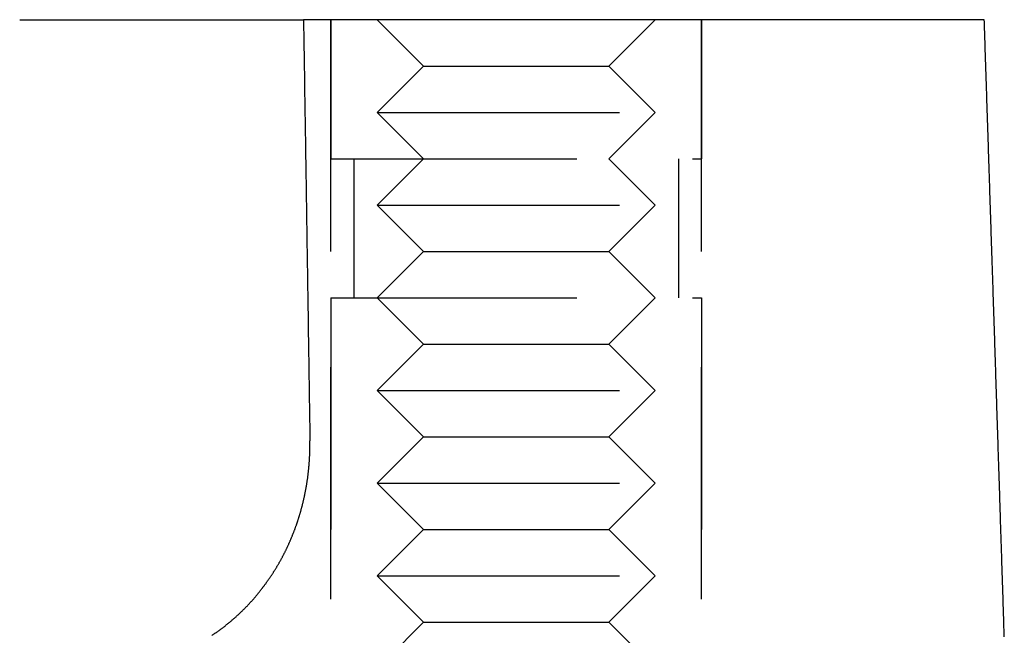
# Model space of a CAD drawing. Extents: x -115 to 301, y -458 to 5.
# Drawn here: x 111 to 132, y -23 to -10 of the extents above; entities that cross this region are included whole.
import ezdxf

# ---------------------------------------------------------------- set-up
doc = ezdxf.new("R2010")
doc.units = 0
doc.header["$LTSCALE"] = 20
doc.linetypes.add('VERDECKT', pattern=[0.375, 0.25, -0.125])
doc.layers.get('0').update_dxf_attribs({"linetype": 'CONTINUOUS'})

# ---------------------------------------------------------------- blocks, each defined once
blk = doc.blocks.new('A$C573E0C26')
at = {"color": 3, "linetype": 'CONTINUOUS', "extrusion": (0, 1, -2e-16)}
for p in [(102.00114, 92), (122.50292, 92)]:
    blk.add_line(p, (108.12408, 92), dxfattribs=at)
at = {"color": 1, "linetype": 'VERDECKT', "extrusion": (0, 1, -2e-16)}
for p, q in [((108.7133, 92), (108.7133, 89)), ((108.7133, 72), (108.7133, 92)), ((110.7133, 91), (109.7133, 92)), ((114.7133, 91), (115.7133, 92)), ((116.7133, 92), (116.7133, 89)), ((116.7133, 72), (116.7133, 92)), ((110.7133, 91), (109.7133, 90)), ((110.7133, 91), (110.86554, 91)), ((110.86554, 91), (114.7133, 91)), ((114.7133, 91), (115.7133, 90)), ((109.7133, 90), (109.94166, 90)), ((110.7133, 89), (109.7133, 90)), ((109.94166, 90), (115.7133, 90)), ((114.7133, 89), (115.7133, 90)), ((108.7133, 89), (109.01778, 89)), ((109.01778, 89), (116.7133, 89)), ((109.2133, 89), (109.2133, 86)), ((110.7133, 89), (109.7133, 88)), ((114.7133, 89), (115.7133, 88)), ((116.2133, 89), (116.2133, 86)), ((109.7133, 88), (109.94166, 88)), ((110.7133, 87), (109.7133, 88)), ((109.94166, 88), (115.7133, 88)), ((114.7133, 87), (115.7133, 88)), ((110.7133, 87), (109.7133, 86)), ((110.7133, 87), (110.86554, 87)), ((110.86554, 87), (114.7133, 87)), ((114.7133, 87), (115.7133, 86)), ((108.7133, 86), (109.01778, 86)), ((108.7133, 86), (108.7133, 78)), ((109.01778, 86), (116.7133, 86)), ((110.7133, 85), (109.7133, 86)), ((114.7133, 85), (115.7133, 86)), ((116.7133, 86), (116.7133, 78)), ((110.7133, 85), (109.7133, 84)), ((110.7133, 85), (110.86554, 85)), ((110.86554, 85), (114.7133, 85)), ((114.7133, 85), (115.7133, 84)), ((109.7133, 84), (109.94166, 84)), ((110.7133, 83), (109.7133, 84)), ((109.94166, 84), (115.7133, 84)), ((114.7133, 83), (115.7133, 84)), ((110.7133, 83), (109.7133, 82)), ((110.7133, 83), (110.86554, 83)), ((110.86554, 83), (114.7133, 83)), ((114.7133, 83), (115.7133, 82)), ((109.7133, 82), (109.94166, 82)), ((110.7133, 81), (109.7133, 82)), ((109.94166, 82), (115.7133, 82)), ((114.7133, 81), (115.7133, 82)), ((110.7133, 81), (109.7133, 80)), ((110.7133, 81), (110.86554, 81)), ((110.86554, 81), (114.7133, 81)), ((114.7133, 81), (115.7133, 80)), ((109.7133, 80), (109.94166, 80)), ((110.7133, 79), (109.7133, 80)), ((109.94166, 80), (115.7133, 80)), ((114.7133, 79), (115.7133, 80)), ((110.7133, 79), (109.7133, 78)), ((110.7133, 79), (110.86554, 79)), ((110.86554, 79), (114.7133, 79)), ((114.7133, 79), (115.7133, 78))]:
    blk.add_line(p, q, dxfattribs=at)
at = {"color": 3, "linetype": 'CONTINUOUS'}
blk.add_polyline3d([(108.124, 92, 0), (108.125, 91.9289, 0), (108.126, 91.8579, 0), (108.127, 91.7868, 0), (108.128, 91.7157, 0), (108.13, 91.6447, 0), (108.131, 91.5736, 0), (108.132, 91.5026, 0), (108.133, 91.4315, 0), (108.134, 91.3604, 0), (108.135, 91.2894, 0), (108.136, 91.2183, 0), (108.137, 91.1473, 0), (108.138, 91.0762, 0), (108.14, 91.0052, 0), (108.141, 90.9341, 0), (108.142, 90.8631, 0), (108.143, 90.792, 0), (108.144, 90.721, 0), (108.145, 90.6499, 0), (108.146, 90.5789, 0), (108.147, 90.5078, 0), (108.148, 90.4368, 0), (108.149, 90.3658, 0), (108.15, 90.2947, 0), (108.152, 90.2237, 0), (108.153, 90.1526, 0), (108.154, 90.0816, 0), (108.155, 90.0106, 0), (108.156, 89.9395, 0), (108.157, 89.8685, 0), (108.158, 89.7975, 0), (108.159, 89.7264, 0), (108.16, 89.6554, 0), (108.161, 89.5844, 0), (108.163, 89.5133, 0), (108.164, 89.4423, 0), (108.165, 89.3713, 0), (108.166, 89.3003, 0), (108.167, 89.2292, 0), (108.168, 89.1582, 0), (108.169, 89.0872, 0), (108.17, 89.0162, 0), (108.171, 88.9451, 0), (108.172, 88.8741, 0), (108.173, 88.8031, 0), (108.174, 88.7321, 0), (108.176, 88.6611, 0), (108.177, 88.5901, 0), (108.178, 88.5191, 0), (108.179, 88.448, 0), (108.18, 88.377, 0), (108.181, 88.306, 0), (108.182, 88.235, 0), (108.183, 88.164, 0), (108.184, 88.093, 0), (108.185, 88.022, 0), (108.186, 87.951, 0), (108.187, 87.88, 0), (108.189, 87.809, 0), (108.19, 87.738, 0), (108.191, 87.667, 0), (108.192, 87.596, 0), (108.193, 87.525, 0), (108.194, 87.454, 0), (108.195, 87.383, 0), (108.196, 87.312, 0), (108.197, 87.241, 0), (108.198, 87.17, 0), (108.199, 87.099, 0), (108.2, 87.028, 0), (108.201, 86.957, 0), (108.203, 86.8861, 0), (108.204, 86.8151, 0), (108.205, 86.7441, 0), (108.206, 86.6731, 0), (108.207, 86.6021, 0), (108.208, 86.5311, 0), (108.209, 86.4601, 0), (108.21, 86.3892, 0), (108.211, 86.3182, 0), (108.212, 86.2472, 0), (108.213, 86.1762, 0), (108.214, 86.1053, 0), (108.215, 86.0343, 0), (108.216, 85.9633, 0), (108.218, 85.8923, 0), (108.219, 85.8214, 0), (108.22, 85.7504, 0), (108.221, 85.6794, 0), (108.222, 85.6085, 0), (108.223, 85.5375, 0), (108.224, 85.4665, 0), (108.225, 85.3956, 0), (108.226, 85.3246, 0), (108.227, 85.2536, 0), (108.228, 85.1827, 0), (108.229, 85.1117, 0), (108.23, 85.0408, 0), (108.231, 84.9698, 0), (108.232, 84.8988, 0), (108.234, 84.8279, 0), (108.235, 84.7569, 0), (108.236, 84.686, 0), (108.237, 84.615, 0), (108.238, 84.5441, 0), (108.239, 84.4731, 0), (108.24, 84.4022, 0), (108.241, 84.3312, 0), (108.242, 84.2603, 0), (108.243, 84.1893, 0), (108.244, 84.1184, 0), (108.245, 84.0475, 0), (108.246, 83.9765, 0), (108.247, 83.9056, 0), (108.248, 83.8346, 0), (108.249, 83.7637, 0), (108.25, 83.6928, 0), (108.252, 83.6218, 0), (108.253, 83.5509, 0), (108.254, 83.4799, 0), (108.255, 83.409, 0), (108.256, 83.3381, 0), (108.257, 83.2672, 0), (108.258, 83.1962, 0), (108.259, 83.1253, 0), (108.26, 83.0544, 0), (108.261, 82.9834, 0), (108.262, 82.9125, 0)], dxfattribs=at)
at = {"color": 3}
for points in [[(122.811, 92, 0), (122.811, 92, 0), (122.811, 92, 0), (122.811, 92, 0), (122.811, 92, 0), (122.811, 92, 0), (122.811, 92, 0), (122.811, 92, 0), (122.811, 92, 0), (122.811, 92, 0), (122.811, 92, 0), (122.811, 92, 0), (122.811, 92, 0), (122.811, 92, 0), (122.81, 92, 0), (122.81, 92, 0), (122.81, 92, 0), (122.81, 92, 0), (122.81, 92, 0), (122.81, 92, 0), (122.81, 92, 0), (122.81, 92, 0), (122.81, 92, 0), (122.809, 92, 0), (122.809, 92, 0), (122.809, 92, 0), (122.809, 92, 0), (122.809, 92, 0), (122.808, 92, 0), (122.808, 92, 0), (122.808, 92, 0), (122.808, 92, 0), (122.808, 92, 0), (122.807, 92, 0), (122.807, 92, 0), (122.807, 92, 0), (122.807, 92, 0), (122.807, 92, 0), (122.806, 92, 0), (122.806, 92, 0), (122.806, 92, 0), (122.805, 92, 0), (122.805, 92, 0), (122.805, 92, 0), (122.805, 92, 0), (122.804, 92, 0), (122.804, 92, 0), (122.804, 92, 0), (122.803, 92, 0), (122.803, 92, 0), (122.803, 92, 0), (122.802, 92, 0), (122.802, 92, 0), (122.802, 92, 0), (122.801, 92, 0), (122.801, 92, 0), (122.801, 92, 0), (122.8, 92, 0), (122.8, 92, 0), (122.799, 92, 0), (122.799, 92, 0), (122.799, 92, 0), (122.798, 92, 0), (122.798, 92, 0), (122.797, 92, 0), (122.797, 92, 0), (122.796, 92, 0), (122.796, 92, 0), (122.796, 92, 0), (122.795, 92, 0), (122.795, 92, 0), (122.794, 92, 0), (122.794, 92, 0), (122.793, 92, 0), (122.793, 92, 0), (122.792, 92, 0), (122.792, 92, 0), (122.791, 92, 0), (122.791, 92, 0), (122.79, 92, 0), (122.79, 92, 0), (122.789, 92, 0), (122.789, 92, 0), (122.788, 92, 0), (122.787, 92, 0), (122.787, 92, 0), (122.786, 92, 0), (122.786, 92, 0), (122.785, 92, 0), (122.785, 92, 0), (122.784, 92, 0), (122.783, 92, 0), (122.783, 92, 0), (122.782, 92, 0), (122.781, 92, 0), (122.781, 92, 0), (122.78, 92, 0), (122.78, 92, 0), (122.779, 92, 0), (122.778, 92, 0), (122.778, 92, 0), (122.777, 92, 0), (122.776, 92, 0), (122.776, 92, 0), (122.775, 92, 0), (122.774, 92, 0), (122.774, 92, 0), (122.773, 92, 0), (122.772, 92, 0), (122.771, 92, 0), (122.771, 92, 0), (122.77, 92, 0), (122.769, 92, 0), (122.768, 92, 0), (122.768, 92, 0), (122.767, 92, 0), (122.766, 92, 0), (122.765, 92, 0), (122.765, 92, 0), (122.764, 92, 0), (122.763, 92, 0), (122.762, 92, 0), (122.761, 92, 0), (122.761, 92, 0), (122.76, 92, 0), (122.759, 92, 0), (122.758, 92, 0), (122.757, 92, 0), (122.757, 92, 0), (122.756, 92, 0), (122.755, 92, 0), (122.754, 92, 0), (122.753, 92, 0), (122.752, 92, 0), (122.751, 92, 0), (122.751, 92, 0), (122.75, 92, 0), (122.749, 92, 0), (122.748, 92, 0), (122.747, 92, 0), (122.746, 92, 0), (122.745, 92, 0), (122.744, 92, 0), (122.743, 92, 0), (122.742, 92, 0), (122.741, 92, 0), (122.74, 92, 0), (122.74, 92, 0), (122.739, 92, 0), (122.738, 92, 0), (122.737, 92, 0), (122.736, 92, 0), (122.735, 92, 0), (122.734, 92, 0), (122.733, 92, 0), (122.732, 92, 0), (122.731, 92, 0), (122.73, 92, 0), (122.729, 92, 0), (122.728, 92, 0), (122.727, 92, 0), (122.726, 92, 0), (122.725, 92, 0), (122.724, 92, 0), (122.723, 92, 0), (122.721, 92, 0), (122.72, 92, 0), (122.719, 92, 0), (122.718, 92, 0), (122.717, 92, 0), (122.716, 92, 0), (122.715, 92, 0), (122.714, 92, 0), (122.713, 92, 0), (122.712, 92, 0), (122.711, 92, 0), (122.71, 92, 0), (122.708, 92, 0), (122.707, 92, 0), (122.706, 92, 0), (122.705, 92, 0), (122.704, 92, 0), (122.703, 92, 0), (122.702, 92, 0), (122.7, 92, 0), (122.699, 92, 0), (122.698, 92, 0), (122.697, 92, 0), (122.696, 92, 0), (122.695, 92, 0), (122.693, 92, 0), (122.692, 92, 0), (122.691, 92, 0), (122.69, 92, 0), (122.689, 92, 0), (122.687, 92, 0), (122.686, 92, 0), (122.685, 92, 0), (122.684, 92, 0), (122.683, 92, 0), (122.681, 92, 0), (122.68, 92, 0), (122.679, 92, 0), (122.678, 92, 0), (122.676, 92, 0), (122.675, 92, 0), (122.674, 92, 0), (122.672, 92, 0), (122.671, 92, 0), (122.67, 92, 0), (122.669, 92, 0), (122.667, 92, 0), (122.666, 92, 0), (122.665, 92, 0), (122.663, 92, 0), (122.662, 92, 0), (122.661, 92, 0), (122.659, 92, 0), (122.658, 92, 0), (122.657, 92, 0), (122.655, 92, 0), (122.654, 92, 0), (122.653, 92, 0), (122.651, 92, 0), (122.65, 92, 0), (122.649, 92, 0), (122.647, 92, 0), (122.646, 92, 0), (122.645, 92, 0), (122.643, 92, 0), (122.642, 92, 0), (122.64, 92, 0), (122.639, 92, 0), (122.638, 92, 0), (122.636, 92, 0), (122.635, 92, 0), (122.633, 92, 0), (122.632, 92, 0), (122.631, 92, 0), (122.629, 92, 0), (122.628, 92, 0), (122.626, 92, 0), (122.625, 92, 0), (122.623, 92, 0), (122.622, 92, 0), (122.62, 92, 0), (122.619, 92, 0), (122.618, 92, 0), (122.616, 92, 0), (122.615, 92, 0), (122.613, 92, 0), (122.612, 92, 0), (122.61, 92, 0), (122.609, 92, 0), (122.607, 92, 0), (122.606, 92, 0), (122.604, 92, 0), (122.603, 92, 0), (122.601, 92, 0), (122.6, 92, 0), (122.598, 92, 0), (122.597, 92, 0), (122.595, 92, 0), (122.594, 92, 0), (122.592, 92, 0), (122.591, 92, 0), (122.589, 92, 0), (122.588, 92, 0), (122.586, 92, 0), (122.585, 92, 0), (122.583, 92, 0), (122.581, 92, 0), (122.58, 92, 0), (122.578, 92, 0), (122.577, 92, 0), (122.575, 92, 0), (122.574, 92, 0), (122.572, 92, 0), (122.57, 92, 0), (122.569, 92, 0), (122.567, 92, 0), (122.566, 92, 0), (122.564, 92, 0), (122.563, 92, 0), (122.561, 92, 0), (122.559, 92, 0), (122.558, 92, 0), (122.556, 92, 0), (122.555, 92, 0), (122.553, 92, 0), (122.551, 92, 0), (122.55, 92, 0), (122.548, 92, 0), (122.546, 92, 0), (122.545, 92, 0), (122.543, 92, 0), (122.541, 92, 0), (122.54, 92, 0), (122.538, 92, 0), (122.537, 92, 0), (122.535, 92, 0), (122.533, 92, 0), (122.532, 92, 0), (122.53, 92, 0), (122.528, 92, 0), (122.527, 92, 0), (122.525, 92, 0), (122.523, 92, 0), (122.522, 92, 0), (122.52, 92, 0), (122.518, 92, 0), (122.517, 92, 0), (122.515, 92, 0), (122.513, 92, 0), (122.511, 92, 0), (122.51, 92, 0), (122.508, 92, 0), (122.506, 92, 0), (122.505, 92, 0), (122.503, 92, 0)], [(123.243, 78.6818, 0), (123.241, 78.734, 0), (123.24, 78.7862, 0), (123.238, 78.8384, 0), (123.236, 78.8906, 0), (123.235, 78.9428, 0), (123.233, 78.995, 0), (123.231, 79.0473, 0), (123.23, 79.0995, 0), (123.228, 79.1517, 0), (123.226, 79.2039, 0), (123.225, 79.2561, 0), (123.223, 79.3083, 0), (123.221, 79.3605, 0), (123.22, 79.4127, 0), (123.218, 79.465, 0), (123.216, 79.5172, 0), (123.215, 79.5694, 0), (123.213, 79.6216, 0), (123.211, 79.6738, 0), (123.21, 79.726, 0), (123.208, 79.7782, 0), (123.206, 79.8305, 0), (123.205, 79.8827, 0), (123.203, 79.9349, 0), (123.201, 79.9871, 0), (123.2, 80.0393, 0), (123.198, 80.0915, 0), (123.196, 80.1437, 0), (123.195, 80.196, 0), (123.193, 80.2482, 0), (123.191, 80.3004, 0), (123.19, 80.3526, 0), (123.188, 80.4048, 0), (123.186, 80.457, 0), (123.185, 80.5092, 0), (123.183, 80.5615, 0), (123.181, 80.6137, 0), (123.18, 80.6659, 0), (123.178, 80.7181, 0), (123.176, 80.7703, 0), (123.175, 80.8225, 0), (123.173, 80.8748, 0), (123.171, 80.927, 0), (123.169, 80.9792, 0), (123.168, 81.0314, 0), (123.166, 81.0836, 0), (123.164, 81.1358, 0), (123.163, 81.1881, 0), (123.161, 81.2403, 0), (123.159, 81.2925, 0), (123.158, 81.3447, 0), (123.156, 81.3969, 0), (123.154, 81.4492, 0), (123.153, 81.5014, 0), (123.151, 81.5536, 0), (123.149, 81.6058, 0), (123.148, 81.658, 0), (123.146, 81.7102, 0), (123.144, 81.7625, 0), (123.143, 81.8147, 0), (123.141, 81.8669, 0), (123.139, 81.9191, 0), (123.138, 81.9713, 0), (123.136, 82.0236, 0), (123.134, 82.0758, 0), (123.133, 82.128, 0), (123.131, 82.1802, 0), (123.129, 82.2324, 0), (123.127, 82.2847, 0), (123.126, 82.3369, 0), (123.124, 82.3891, 0), (123.122, 82.4413, 0), (123.121, 82.4936, 0), (123.119, 82.5458, 0), (123.117, 82.598, 0), (123.116, 82.6502, 0), (123.114, 82.7024, 0), (123.112, 82.7547, 0), (123.111, 82.8069, 0), (123.109, 82.8591, 0), (123.107, 82.9113, 0), (123.106, 82.9635, 0), (123.104, 83.0158, 0), (123.102, 83.068, 0), (123.101, 83.1202, 0), (123.099, 83.1724, 0), (123.097, 83.2247, 0), (123.095, 83.2769, 0), (123.094, 83.3291, 0), (123.092, 83.3813, 0), (123.09, 83.4336, 0), (123.089, 83.4858, 0), (123.087, 83.538, 0), (123.085, 83.5902, 0), (123.084, 83.6424, 0), (123.082, 83.6947, 0), (123.08, 83.7469, 0), (123.079, 83.7991, 0), (123.077, 83.8513, 0), (123.075, 83.9036, 0), (123.074, 83.9558, 0), (123.072, 84.008, 0), (123.07, 84.0602, 0), (123.068, 84.1125, 0), (123.067, 84.1647, 0), (123.065, 84.2169, 0), (123.063, 84.2691, 0), (123.062, 84.3214, 0), (123.06, 84.3736, 0), (123.058, 84.4258, 0), (123.057, 84.4781, 0), (123.055, 84.5303, 0), (123.053, 84.5825, 0), (123.052, 84.6347, 0), (123.05, 84.687, 0), (123.048, 84.7392, 0), (123.047, 84.7914, 0), (123.045, 84.8436, 0), (123.043, 84.8959, 0), (123.041, 84.9481, 0), (123.04, 85.0003, 0), (123.038, 85.0526, 0), (123.036, 85.1048, 0), (123.035, 85.157, 0), (123.033, 85.2092, 0), (123.031, 85.2615, 0), (123.03, 85.3137, 0), (123.028, 85.3659, 0), (123.026, 85.4181, 0), (123.025, 85.4704, 0), (123.023, 85.5226, 0), (123.021, 85.5748, 0), (123.019, 85.6271, 0), (123.018, 85.6793, 0), (123.016, 85.7315, 0), (123.014, 85.7838, 0), (123.013, 85.836, 0), (123.011, 85.8882, 0), (123.009, 85.9404, 0), (123.008, 85.9927, 0), (123.006, 86.0449, 0), (123.004, 86.0971, 0), (123.002, 86.1494, 0), (123.001, 86.2016, 0), (122.999, 86.2538, 0), (122.997, 86.3061, 0), (122.996, 86.3583, 0), (122.994, 86.4105, 0), (122.992, 86.4628, 0), (122.991, 86.515, 0), (122.989, 86.5672, 0), (122.987, 86.6194, 0), (122.985, 86.6717, 0), (122.984, 86.7239, 0), (122.982, 86.7761, 0), (122.98, 86.8284, 0), (122.979, 86.8806, 0), (122.977, 86.9328, 0), (122.975, 86.9851, 0), (122.974, 87.0373, 0), (122.972, 87.0895, 0), (122.97, 87.1418, 0), (122.968, 87.194, 0), (122.967, 87.2462, 0), (122.965, 87.2985, 0), (122.963, 87.3507, 0), (122.962, 87.4029, 0), (122.96, 87.4552, 0), (122.958, 87.5074, 0), (122.957, 87.5596, 0), (122.955, 87.6119, 0), (122.953, 87.6641, 0), (122.951, 87.7163, 0), (122.95, 87.7686, 0), (122.948, 87.8208, 0), (122.946, 87.873, 0), (122.945, 87.9253, 0), (122.943, 87.9775, 0), (122.941, 88.0298, 0), (122.94, 88.082, 0), (122.938, 88.1342, 0), (122.936, 88.1865, 0), (122.934, 88.2387, 0), (122.933, 88.2909, 0), (122.931, 88.3432, 0), (122.929, 88.3954, 0), (122.928, 88.4476, 0), (122.926, 88.4999, 0), (122.924, 88.5521, 0), (122.922, 88.6043, 0), (122.921, 88.6566, 0), (122.919, 88.7088, 0), (122.917, 88.7611, 0), (122.916, 88.8133, 0), (122.914, 88.8655, 0), (122.912, 88.9178, 0), (122.911, 88.97, 0), (122.909, 89.0222, 0), (122.907, 89.0745, 0), (122.905, 89.1267, 0), (122.904, 89.179, 0), (122.902, 89.2312, 0), (122.9, 89.2834, 0), (122.899, 89.3357, 0), (122.897, 89.3879, 0), (122.895, 89.4402, 0), (122.893, 89.4924, 0), (122.892, 89.5446, 0), (122.89, 89.5969, 0), (122.888, 89.6491, 0), (122.887, 89.7013, 0), (122.885, 89.7536, 0), (122.883, 89.8058, 0), (122.881, 89.8581, 0), (122.88, 89.9103, 0), (122.878, 89.9625, 0), (122.876, 90.0148, 0), (122.875, 90.067, 0), (122.873, 90.1193, 0), (122.871, 90.1715, 0), (122.869, 90.2237, 0), (122.868, 90.276, 0), (122.866, 90.3282, 0), (122.864, 90.3805, 0), (122.863, 90.4327, 0), (122.861, 90.485, 0), (122.859, 90.5372, 0), (122.858, 90.5894, 0), (122.856, 90.6417, 0), (122.854, 90.6939, 0), (122.852, 90.7462, 0), (122.851, 90.7984, 0), (122.849, 90.8506, 0), (122.847, 90.9029, 0), (122.846, 90.9551, 0), (122.844, 91.0074, 0), (122.842, 91.0596, 0), (122.84, 91.1119, 0), (122.839, 91.1641, 0), (122.837, 91.2163, 0), (122.835, 91.2686, 0), (122.833, 91.3208, 0), (122.832, 91.3731, 0), (122.83, 91.4253, 0), (122.828, 91.4776, 0), (122.827, 91.5298, 0), (122.825, 91.582, 0), (122.823, 91.6343, 0), (122.821, 91.6865, 0), (122.82, 91.7388, 0), (122.818, 91.791, 0), (122.816, 91.8433, 0), (122.815, 91.8955, 0), (122.813, 91.9478, 0), (122.811, 92, 0)], [(106.144, 78.7142, 0), (106.154, 78.7209, 0), (106.164, 78.7275, 0), (106.174, 78.7342, 0), (106.184, 78.7409, 0), (106.194, 78.7477, 0), (106.204, 78.7545, 0), (106.214, 78.7613, 0), (106.224, 78.7681, 0), (106.234, 78.775, 0), (106.244, 78.7819, 0), (106.254, 78.7889, 0), (106.263, 78.7958, 0), (106.273, 78.8028, 0), (106.283, 78.8098, 0), (106.293, 78.8169, 0), (106.303, 78.824, 0), (106.312, 78.8311, 0), (106.322, 78.8382, 0), (106.332, 78.8454, 0), (106.342, 78.8526, 0), (106.351, 78.8598, 0), (106.361, 78.8671, 0), (106.371, 78.8744, 0), (106.38, 78.8817, 0), (106.39, 78.889, 0), (106.4, 78.8964, 0), (106.409, 78.9038, 0), (106.419, 78.9112, 0), (106.428, 78.9187, 0), (106.438, 78.9261, 0), (106.447, 78.9336, 0), (106.457, 78.9411, 0), (106.466, 78.9487, 0), (106.476, 78.9563, 0), (106.485, 78.9638, 0), (106.494, 78.9715, 0), (106.504, 78.9791, 0), (106.513, 78.9868, 0), (106.522, 78.9944, 0), (106.532, 79.0022, 0), (106.541, 79.0099, 0), (106.55, 79.0176, 0), (106.559, 79.0254, 0), (106.569, 79.0332, 0), (106.578, 79.041, 0), (106.587, 79.0488, 0), (106.596, 79.0567, 0), (106.605, 79.0645, 0), (106.614, 79.0724, 0), (106.623, 79.0803, 0), (106.632, 79.0883, 0), (106.641, 79.0962, 0), (106.65, 79.1042, 0), (106.659, 79.1121, 0), (106.668, 79.1201, 0), (106.677, 79.1281, 0), (106.685, 79.1362, 0), (106.694, 79.1442, 0), (106.703, 79.1522, 0), (106.712, 79.1603, 0), (106.721, 79.1684, 0), (106.729, 79.1765, 0), (106.738, 79.1846, 0), (106.747, 79.1927, 0), (106.755, 79.2009, 0), (106.764, 79.209, 0), (106.772, 79.2172, 0), (106.781, 79.2254, 0), (106.789, 79.2335, 0), (106.798, 79.2417, 0), (106.806, 79.25, 0), (106.814, 79.2582, 0), (106.823, 79.2664, 0), (106.831, 79.2746, 0), (106.839, 79.2829, 0), (106.848, 79.2911, 0), (106.856, 79.2994, 0), (106.864, 79.3077, 0), (106.872, 79.316, 0), (106.88, 79.3243, 0), (106.888, 79.3326, 0), (106.897, 79.3409, 0), (106.905, 79.3492, 0), (106.913, 79.3575, 0), (106.92, 79.3658, 0), (106.928, 79.3741, 0), (106.936, 79.3825, 0), (106.944, 79.3908, 0), (106.952, 79.3992, 0), (106.96, 79.4075, 0), (106.967, 79.4159, 0), (106.975, 79.4242, 0), (106.983, 79.4326, 0), (106.99, 79.4409, 0), (106.998, 79.4493, 0), (107.006, 79.4577, 0), (107.013, 79.466, 0), (107.021, 79.4744, 0), (107.028, 79.4829, 0), (107.036, 79.4913, 0), (107.043, 79.4999, 0), (107.051, 79.5084, 0), (107.058, 79.517, 0), (107.065, 79.5256, 0), (107.073, 79.5343, 0), (107.08, 79.543, 0), (107.088, 79.5518, 0), (107.095, 79.5606, 0), (107.103, 79.5694, 0), (107.11, 79.5783, 0), (107.118, 79.5872, 0), (107.125, 79.5961, 0), (107.133, 79.6051, 0), (107.14, 79.6141, 0), (107.147, 79.6232, 0), (107.155, 79.6322, 0), (107.162, 79.6414, 0), (107.17, 79.6505, 0), (107.177, 79.6597, 0), (107.184, 79.6689, 0), (107.192, 79.6782, 0), (107.199, 79.6875, 0), (107.206, 79.6968, 0), (107.214, 79.7062, 0), (107.221, 79.7156, 0), (107.228, 79.725, 0), (107.235, 79.7345, 0), (107.243, 79.744, 0), (107.25, 79.7535, 0), (107.257, 79.7631, 0), (107.264, 79.7726, 0), (107.272, 79.7823, 0), (107.279, 79.7919, 0), (107.286, 79.8016, 0), (107.293, 79.8113, 0), (107.3, 79.8211, 0), (107.308, 79.8308, 0), (107.315, 79.8406, 0), (107.322, 79.8505, 0), (107.329, 79.8603, 0), (107.336, 79.8702, 0), (107.343, 79.8802, 0), (107.35, 79.8901, 0), (107.357, 79.9001, 0), (107.364, 79.9101, 0), (107.371, 79.9201, 0), (107.378, 79.9302, 0), (107.385, 79.9403, 0), (107.392, 79.9504, 0), (107.399, 79.9605, 0), (107.406, 79.9707, 0), (107.413, 79.9809, 0), (107.42, 79.9911, 0), (107.426, 80.0014, 0), (107.433, 80.0117, 0), (107.44, 80.022, 0), (107.447, 80.0323, 0), (107.454, 80.0426, 0), (107.46, 80.053, 0), (107.467, 80.0634, 0), (107.474, 80.0738, 0), (107.48, 80.0842, 0), (107.487, 80.0947, 0), (107.494, 80.1052, 0), (107.5, 80.1157, 0), (107.507, 80.1262, 0), (107.513, 80.1368, 0), (107.52, 80.1474, 0), (107.526, 80.158, 0), (107.533, 80.1686, 0), (107.539, 80.1792, 0), (107.546, 80.1899, 0), (107.552, 80.2006, 0), (107.558, 80.2113, 0), (107.565, 80.222, 0), (107.571, 80.2327, 0), (107.577, 80.2435, 0), (107.584, 80.2543, 0), (107.59, 80.2651, 0), (107.596, 80.2759, 0), (107.602, 80.2867, 0), (107.608, 80.2976, 0), (107.614, 80.3084, 0), (107.62, 80.3193, 0), (107.626, 80.3302, 0), (107.633, 80.3411, 0), (107.639, 80.3521, 0), (107.644, 80.363, 0), (107.65, 80.374, 0), (107.656, 80.3849, 0), (107.662, 80.3959, 0), (107.668, 80.4069, 0), (107.674, 80.4179, 0), (107.68, 80.4289, 0), (107.685, 80.44, 0), (107.691, 80.451, 0), (107.697, 80.4621, 0), (107.703, 80.4731, 0), (107.708, 80.4842, 0), (107.714, 80.4953, 0), (107.719, 80.5064, 0), (107.725, 80.5175, 0), (107.73, 80.5286, 0), (107.736, 80.5397, 0), (107.741, 80.5508, 0), (107.747, 80.562, 0), (107.752, 80.5731, 0), (107.758, 80.5842, 0), (107.763, 80.5954, 0), (107.768, 80.6065, 0), (107.773, 80.6177, 0), (107.779, 80.6288, 0), (107.784, 80.64, 0), (107.789, 80.6512, 0), (107.794, 80.6623, 0), (107.799, 80.6735, 0), (107.804, 80.6847, 0), (107.81, 80.6959, 0), (107.815, 80.707, 0), (107.82, 80.7182, 0), (107.824, 80.7294, 0), (107.829, 80.7406, 0), (107.834, 80.7517, 0), (107.839, 80.7629, 0), (107.844, 80.7741, 0), (107.849, 80.7853, 0), (107.854, 80.7964, 0), (107.858, 80.8076, 0), (107.863, 80.8188, 0), (107.868, 80.8299, 0), (107.872, 80.8411, 0), (107.877, 80.8522, 0), (107.881, 80.8634, 0), (107.886, 80.8745, 0), (107.89, 80.8856, 0), (107.895, 80.8968, 0), (107.899, 80.9079, 0), (107.904, 80.919, 0), (107.908, 80.9301, 0), (107.913, 80.9412, 0), (107.917, 80.9523, 0), (107.921, 80.9634, 0), (107.925, 80.9744, 0), (107.93, 80.9855, 0), (107.934, 80.9965, 0), (107.938, 81.0076, 0), (107.942, 81.0186, 0), (107.946, 81.0296, 0), (107.95, 81.0406, 0), (107.954, 81.0516, 0), (107.958, 81.0626, 0), (107.962, 81.0736, 0), (107.966, 81.0845, 0), (107.97, 81.0955, 0), (107.973, 81.1065, 0), (107.977, 81.1175, 0), (107.981, 81.1286, 0), (107.985, 81.1397, 0), (107.989, 81.1508, 0), (107.992, 81.162, 0), (107.996, 81.1732, 0), (108, 81.1844, 0), (108.004, 81.1957, 0), (108.007, 81.207, 0), (108.011, 81.2183, 0), (108.015, 81.2297, 0), (108.018, 81.2411, 0), (108.022, 81.2525, 0), (108.025, 81.264, 0), (108.029, 81.2755, 0), (108.032, 81.287, 0), (108.036, 81.2986, 0), (108.039, 81.3102, 0), (108.043, 81.3218, 0), (108.046, 81.3334, 0), (108.05, 81.3451, 0), (108.053, 81.3568, 0), (108.057, 81.3686, 0), (108.06, 81.3803, 0), (108.063, 81.3921, 0), (108.067, 81.4039, 0), (108.07, 81.4158, 0), (108.073, 81.4277, 0), (108.077, 81.4396, 0), (108.08, 81.4515, 0), (108.083, 81.4634, 0), (108.086, 81.4754, 0), (108.089, 81.4874, 0), (108.093, 81.4994, 0), (108.096, 81.5115, 0), (108.099, 81.5235, 0), (108.102, 81.5356, 0), (108.105, 81.5477, 0), (108.108, 81.5599, 0), (108.111, 81.572, 0), (108.114, 81.5842, 0), (108.117, 81.5964, 0), (108.12, 81.6086, 0), (108.123, 81.6209, 0), (108.126, 81.6331, 0), (108.128, 81.6454, 0), (108.131, 81.6577, 0), (108.134, 81.67, 0), (108.137, 81.6823, 0), (108.139, 81.6947, 0), (108.142, 81.7071, 0), (108.145, 81.7194, 0), (108.148, 81.7318, 0), (108.15, 81.7443, 0), (108.153, 81.7567, 0), (108.155, 81.7691, 0), (108.158, 81.7816, 0), (108.16, 81.7941, 0), (108.163, 81.8066, 0), (108.165, 81.8191, 0), (108.168, 81.8316, 0), (108.17, 81.8441, 0), (108.173, 81.8567, 0), (108.175, 81.8692, 0), (108.177, 81.8818, 0), (108.179, 81.8944, 0), (108.182, 81.907, 0), (108.184, 81.9196, 0), (108.186, 81.9322, 0), (108.188, 81.9448, 0), (108.19, 81.9575, 0), (108.193, 81.9701, 0), (108.195, 81.9828, 0), (108.197, 81.9954, 0), (108.199, 82.0081, 0), (108.201, 82.0208, 0), (108.203, 82.0334, 0), (108.204, 82.0461, 0), (108.206, 82.0588, 0), (108.208, 82.0715, 0), (108.21, 82.0842, 0), (108.212, 82.0969, 0), (108.214, 82.1097, 0), (108.215, 82.1224, 0), (108.217, 82.1351, 0), (108.219, 82.1478, 0), (108.22, 82.1606, 0), (108.222, 82.1733, 0), (108.223, 82.186, 0), (108.225, 82.1988, 0), (108.226, 82.2115, 0), (108.228, 82.2242, 0), (108.229, 82.237, 0), (108.231, 82.2497, 0), (108.232, 82.2625, 0), (108.233, 82.2752, 0), (108.235, 82.2879, 0), (108.236, 82.3007, 0), (108.237, 82.3134, 0), (108.238, 82.3261, 0), (108.24, 82.3388, 0), (108.241, 82.3515, 0), (108.242, 82.3643, 0), (108.243, 82.377, 0), (108.244, 82.3897, 0), (108.245, 82.4024, 0), (108.246, 82.4151, 0), (108.247, 82.4277, 0), (108.248, 82.4404, 0), (108.249, 82.4531, 0), (108.25, 82.4658, 0), (108.251, 82.4784, 0), (108.251, 82.4911, 0), (108.252, 82.5037, 0), (108.253, 82.5163, 0), (108.254, 82.5289, 0), (108.254, 82.5415, 0), (108.255, 82.5541, 0), (108.256, 82.5667, 0), (108.256, 82.5793, 0), (108.257, 82.5918, 0), (108.257, 82.6044, 0), (108.258, 82.6169, 0), (108.258, 82.6294, 0), (108.259, 82.6419, 0), (108.259, 82.6544, 0), (108.26, 82.6669, 0), (108.26, 82.6794, 0), (108.261, 82.6918, 0), (108.261, 82.7042, 0), (108.261, 82.7166, 0), (108.261, 82.729, 0), (108.262, 82.7414, 0), (108.262, 82.7538, 0), (108.262, 82.7661, 0), (108.262, 82.7784, 0), (108.262, 82.7907, 0), (108.262, 82.803, 0), (108.262, 82.8152, 0), (108.263, 82.8275, 0), (108.263, 82.8397, 0), (108.263, 82.8519, 0), (108.262, 82.8641, 0), (108.262, 82.8762, 0), (108.262, 82.8883, 0), (108.262, 82.9004, 0), (108.262, 82.9125, 0)]]:
    blk.add_polyline3d(points, dxfattribs=at)

msp = doc.modelspace()

# ---------------------------------------------------------------- block references
msp.add_blockref('A$C573E0C26', (8.522, -101.52))

doc.saveas('drawing.dxf')
